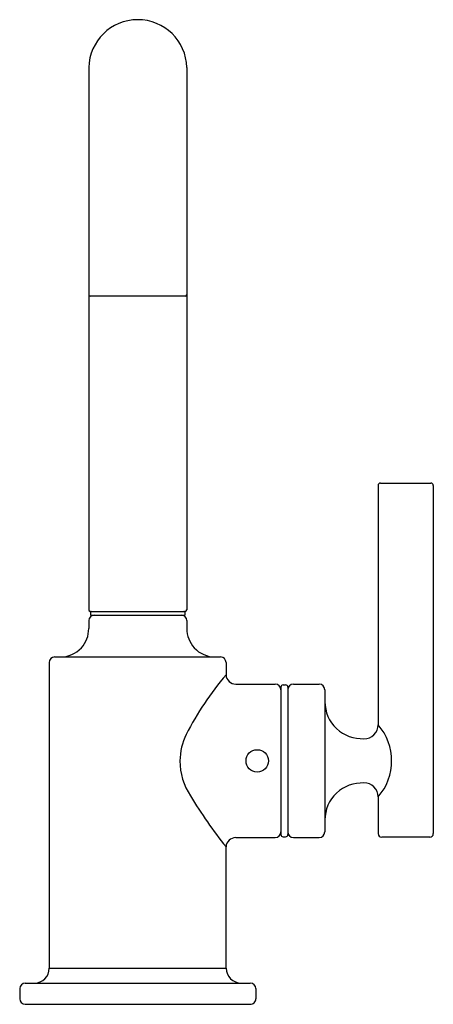
# Model space of a CAD drawing. Extents: x 4125.55 to 4129.06, y 116.47 to 124.81.
import ezdxf

# ---------------------------------------------------------------- set-up
doc = ezdxf.new("R2010")
doc.units = 0
doc.header["$LTSCALE"] = 0.64311
doc.layers.get('0').update_dxf_attribs({"color": 255, "linetype": 'CONTINUOUS'})
doc.layers.get('DEFPOINTS').update_dxf_attribs({"linetype": 'CONTINUOUS'})
doc.styles.get("Standard").update_dxf_attribs({"font": 'txt', "width": 0.8})

msp = doc.modelspace()

# ---------------------------------------------------------------- linework, layer by layer
for p, q in [((4126.1379, 124.4074), (4126.1379, 119.8117)), ((4126.9679, 124.4074), (4126.9679, 119.8117)), ((4126.9547, 122.4704), (4126.1483, 122.4704)), ((4128.588, 120.8669), (4128.588, 118.8389)), ((4128.6075, 120.8864), (4129.0355, 120.8864)), ((4129.055, 120.8669), (4129.055, 117.9164)), ((4126.149, 119.7999), (4126.954, 119.7999)), ((4126.1514, 119.792), (4126.1514, 119.7684)), ((4126.1514, 119.7684), (4126.9516, 119.7684)), ((4126.9516, 119.792), (4126.9516, 119.7684)), ((4126.1379, 119.7212), (4126.1379, 119.6534)), ((4126.9679, 119.7212), (4126.9679, 119.6534)), ((4125.8487, 119.4134), (4127.2543, 119.4134)), ((4125.8029, 119.3662), (4125.8029, 116.7754)), ((4127.3, 119.3662), (4127.3, 119.2622)), ((4127.3817, 119.1834), (4127.7172, 119.1834)), ((4127.7644, 119.1574), (4127.7644, 117.9093)), ((4127.7841, 119.1771), (4127.8038, 119.1771)), ((4127.8235, 119.1574), (4127.8235, 117.9093)), ((4127.8707, 119.1834), (4128.0887, 119.1834)), ((4128.1359, 119.1362), (4128.1359, 117.9305)), ((4128.588, 118.2277), (4128.588, 117.9164)), ((4127.7841, 117.8896), (4127.8038, 117.8896)), ((4127.3, 116.7754), (4127.3, 117.8045)), ((4127.3817, 117.8833), (4127.7172, 117.8833)), ((4127.8707, 117.8833), (4128.0887, 117.8833)), ((4129.025, 117.8864), (4128.618, 117.8864)), ((4125.8029, 116.7754), (4127.3, 116.7754)), ((4125.5987, 116.6504), (4127.5043, 116.6504)), ((4125.5529, 116.6032), (4125.5529, 116.5176)), ((4127.5529, 116.6032), (4127.5529, 116.5176)), ((4125.5987, 116.4704), (4127.5043, 116.4704))]:
    msp.add_line(p, q)
msp.add_circle((4127.5644, 118.5328), 0.095)
for centre, radius, start, end in [((4126.5529, 124.3983), 0.4151, 90.20031, 178.73332), ((4126.5529, 124.3983), 0.4151, 1.26668, 90.1982), ((4126.1499, 122.4823), 0.012, 180.3771, 262.16744), ((4126.9552, 122.4831), 0.0128, 267.76327, 355.63874), ((4128.6075, 120.8669), 0.0195, 90, 180), ((4129.0355, 120.8669), 0.0195, 0, 90), ((4126.1498, 119.8117), 0.0118, 180.00667, 266.29652), ((4126.9546, 119.8133), 0.0134, 267.33829, 353.1188), ((4126.1851, 119.7212), 0.0472, 90, 180), ((4126.1593, 119.792), 0.0079, 90, 180), ((4126.9207, 119.7212), 0.0472, 0.00332, 89.99862), ((4126.9437, 119.792), 0.0079, 0, 90), ((4125.8979, 119.6534), 0.24, 317.53547, 0), ((4127.2079, 119.6534), 0.24, 179.99849, 222.46506), ((4125.8979, 119.6534), 0.24, 270.00165, 317.53547), ((4127.2079, 119.6534), 0.24, 222.46453, 269.99835), ((4125.8501, 119.3662), 0.0472, 90, 180), ((4127.2533, 119.3667), 0.0467, 359.38651, 88.8341), ((4129.2096, 117.6251), 2.5152, 139.39403, 153.26284), ((4127.3839, 119.2673), 0.084, 183.51748, 268.54377), ((4127.7172, 119.1362), 0.0472, 0, 90), ((4127.7841, 119.1574), 0.0197, 90, 180), ((4127.8038, 119.1574), 0.0197, 0, 90), ((4127.8707, 119.1362), 0.0472, 90, 180), ((4128.0887, 119.1362), 0.0472, 0, 90), ((4128.4488, 119.0349), 0.3119, 180.27524, 227.11507), ((4128.4544, 119.041), 0.3203, 227.11507, 272.38555), ((4128.47, 118.839), 0.118, 268.89882, 359.9494), ((4128.2376, 118.5333), 0.4649, 318.91058, 41.08942), ((4127.4156, 118.5309), 0.5055, 153.46893, 179.72075), ((4127.4371, 118.5308), 0.527, 179.72075, 213.88842), ((4128.4544, 118.0258), 0.3203, 87.61445, 132.88493), ((4128.4699, 118.2277), 0.1181, 0.01249, 91.06307), ((4130.193, 120.1351), 3.7149, 210.72726, 218.85521), ((4128.4488, 118.0318), 0.3119, 132.88493, 179.72476), ((4127.7172, 117.9305), 0.0472, 270, 360), ((4127.7841, 117.9093), 0.0197, 180, 270), ((4127.8038, 117.9093), 0.0197, 270, 0), ((4127.8707, 117.9305), 0.0472, 180, 270), ((4128.0887, 117.9305), 0.0472, 270, 360), ((4128.618, 117.9164), 0.03, 180, 270), ((4129.025, 117.9164), 0.03, 270, 0), ((4127.3839, 117.7994), 0.084, 91.45623, 176.48252), ((4125.6779, 116.7754), 0.125, 270, 0), ((4127.43, 116.7804), 0.1301, 182.23289, 269.0753), ((4125.6001, 116.6032), 0.0472, 90, 180), ((4127.5057, 116.6032), 0.0472, 360, 90), ((4125.6002, 116.5176), 0.0472, 180.01909, 268.20151), ((4127.5057, 116.5176), 0.0472, 268.29219, 359.98201)]:
    msp.add_arc(centre, radius, start, end)

# ---------------------------------------------------------------- texts
at = {"layer": 'DEFPOINTS'}
for tag, p, s in [('TRADENAME', (4126.5476, 116.4725), 'PURIST'), ('MODELNUMBER', (4126.5476, 116.4741), 'K-24077'), ('PRODUCT', (4126.5476, 116.4708), 'BEVERAGE FAUCET')]:
    msp.add_attdef(tag, p, s, height=0.001, dxfattribs=at)

doc.saveas('drawing.dxf')
